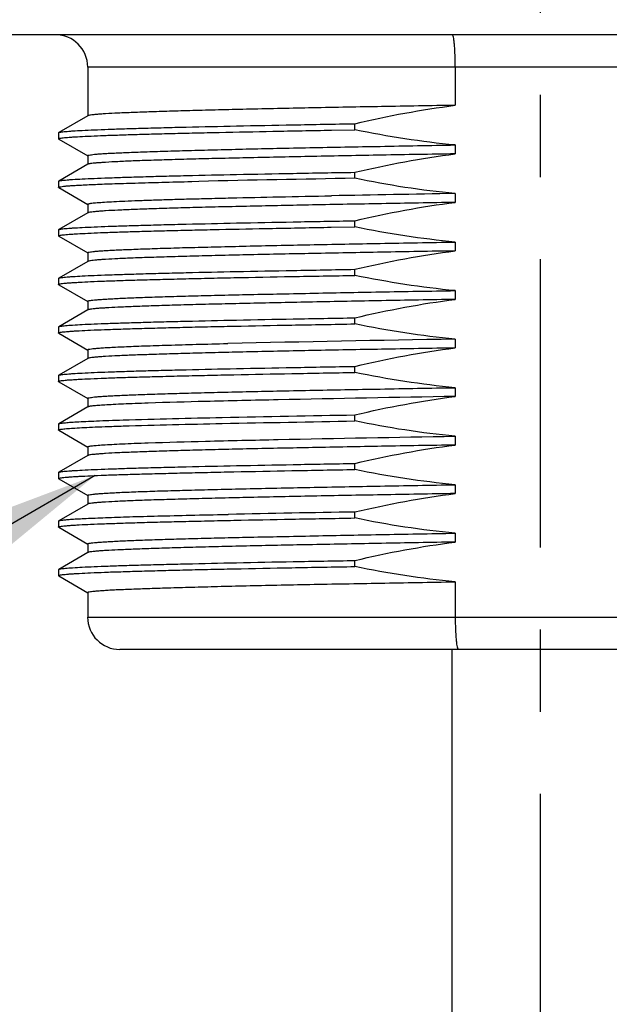
# Model space of a CAD drawing. Units: inches. Extents: x 0.4 to 16.6, y 0.6 to 10.4.
# Drawn here: x 4.6 to 5.4, y 6.4 to 7.6 of the extents above; entities that cross this region are included whole.
import ezdxf

# ---------------------------------------------------------------- set-up
doc = ezdxf.new("R2010")
doc.units = ezdxf.units.IN
doc.header["$LTSCALE"] = 0.935
doc.header["$MEASUREMENT"] = 0
doc.linetypes.add('CENTER', pattern=[0.6, 0.375, -0.075, 0.075, -0.075])
doc.layers.get('0').update_dxf_attribs({"linetype": 'CONTINUOUS'})
for name, color, linetype in [('02___PRT_ALL_AXES', 7, 'CONTINUOUS'), ('NOTES', 7, 'CONTINUOUS'), ('SCHEME_DIMS', 7, 'CONTINUOUS')]:
    doc.layers.add(name, color=color, linetype=linetype)
doc.dimstyles.new('DIMSTYLE_2', dxfattribs={"dimtxt": 0.1, "dimasz": 0.1875, "dimexe": 0.125, "dimexo": 0.0625, "dimgap": 0.1, "dimtad": 0, "dimtih": 1, "dimtoh": 1, "dimdec": 1, "dimzin": 4, "dimdsep": 46, "dimtxsty": 'STANDARD', "dimblk": '_FILLED', "dimblk1": '_FILLED', "dimblk2": '_FILLED', "dimcen": 0.09, "dimadec": 0, "dimazin": 0, "dimtp": 0.1, "dimtm": 0.1, "dimtfac": 1, "dimtdec": 1, "dimtofl": 0, "dimtmove": 0, "dimatfit": 3, "dimldrblk": '_FILLED', "dimfxl": 1, "dimtolj": 1, "dimtzin": 4, "dimarcsym": 0})
doc.dimstyles.get("Standard").update_dxf_attribs({"dimtxt": 0.1, "dimasz": 0.1875, "dimexe": 0.125, "dimexo": 0.0625, "dimgap": 0.09, "dimtad": 0, "dimtih": 1, "dimtoh": 1, "dimzin": 4, "dimdsep": 46, "dimtxsty": 'STANDARD', "dimblk": '_FILLED', "dimblk1": '_FILLED', "dimblk2": '_FILLED', "dimcen": 0.09, "dimadec": 0, "dimazin": 0, "dimtol": 1, "dimtp": 0.01, "dimtm": 0.01, "dimtfac": 1, "dimtofl": 0, "dimtmove": 0, "dimatfit": 3, "dimldrblk": '_FILLED', "dimfxl": 1, "dimtolj": 1, "dimtzin": 4, "dimarcsym": 0})

# ---------------------------------------------------------------- blocks, each defined once
blk = doc.blocks.new('_FILLED')
at = {"color": 0, "linetype": 'BYBLOCK'}
blk.add_solid([(0, 0), (-1, 0.1667), (-1, -0.1667)], dxfattribs=at)
blk = doc.blocks.new('*D1')
at = {"layer": 'SCHEME_DIMS', "color": 7, "linetype": 'CONTINUOUS'}
for p, q in [((4.3879, 7.6864), (4.3879, 6.8962)), ((6.1596, 7.6864), (6.1596, 5.1632)), ((4.3879, 6.8242), (4.3879, 5.1632)), ((4.3879, 5.2882), (4.8737, 5.2882)), ((6.1596, 5.2882), (5.6737, 5.2882))]:
    blk.add_line(p, q, dxfattribs=at)
at = {"layer": 'SCHEME_DIMS', "color": 7, "linetype": 'CONTINUOUS', "xscale": 0.1875, "yscale": 0.1875, "zscale": 0.1875, "rotation": 180}
blk.add_blockref('_FILLED', (4.3879, 5.2882), dxfattribs=at)
at = {"layer": 'SCHEME_DIMS', "color": 7, "linetype": 'CONTINUOUS', "xscale": 0.1875, "yscale": 0.1875, "zscale": 0.1875}
blk.add_blockref('_FILLED', (6.1596, 5.2882), dxfattribs=at)
at = {"layer": 'SCHEME_DIMS', "color": 7, "linetype": 'CONTINUOUS', "insert": (5.0737, 5.3382), "char_height": 0.1, "width": 0.6, "attachment_point": 2, "line_spacing_factor": 0.9}
blk.add_mtext('45\\P[1.77]', dxfattribs=at)

msp = doc.modelspace()

# ---------------------------------------------------------------- linework, layer by layer
at = {"color": 7, "linetype": 'CONTINUOUS'}
for p, q in [((5.8249, 7.552), (4.7226, 7.552)), ((5.17, 7.552), (5.17, 7.5055)), ((4.7228, 7.4928), (4.6874, 7.4723)), ((4.6871, 7.472), (4.6871, 7.4647)), ((4.6874, 7.4644), (4.7228, 7.4439)), ((4.7228, 7.4337), (4.6874, 7.4133)), ((4.6871, 7.413), (4.6871, 7.4056)), ((4.6874, 7.4054), (4.7228, 7.3849)), ((4.7228, 7.3747), (4.6874, 7.3542)), ((4.6871, 7.3539), (4.6871, 7.3466)), ((4.6874, 7.3463), (4.7228, 7.3258)), ((4.7228, 7.3156), (4.6874, 7.2951)), ((4.6871, 7.2949), (4.6871, 7.2875)), ((4.6874, 7.2872), (4.7228, 7.2668)), ((4.7228, 7.2566), (4.6874, 7.2361)), ((4.6871, 7.2358), (4.6871, 7.2284)), ((4.6874, 7.2282), (4.7228, 7.2077)), ((4.7228, 7.1975), (4.6874, 7.177)), ((4.6871, 7.1768), (4.6871, 7.1694)), ((4.6874, 7.1691), (4.7228, 7.1487)), ((4.7228, 7.1385), (4.6874, 7.118)), ((4.6871, 7.1177), (4.6871, 7.1103)), ((4.6874, 7.1101), (4.7228, 7.0896)), ((4.7228, 7.0794), (4.6874, 7.0589)), ((4.6871, 7.0587), (4.6871, 7.0513)), ((4.6874, 7.051), (4.7228, 7.0305)), ((4.7228, 7.0203), (4.6874, 6.9999)), ((4.6871, 6.9996), (4.6871, 6.9922)), ((4.6874, 6.992), (4.7228, 6.9715)), ((4.7228, 6.9613), (4.6874, 6.9408)), ((4.6871, 6.9406), (4.6871, 6.9332)), ((4.6874, 6.9329), (4.7228, 6.9124)), ((5.17, 6.9257), (5.17, 6.8827)), ((4.7226, 6.8827), (5.8249, 6.8827)), ((5.7855, 6.8434), (4.7619, 6.8434))]:
    msp.add_line(p, q, dxfattribs=at)
for centre, start, end in [((4.6832, 7.552), 0, 90), ((4.7619, 6.8827), 180, 270)]:
    msp.add_arc(centre, 0.0394, start, end, dxfattribs=at)
for points, knots in [([(5.17, 7.552), (5.17, 7.5571), (5.1699, 7.5644), (5.1695, 7.5736), (5.169, 7.5795), (5.1685, 7.5844), (5.1679, 7.588), (5.1673, 7.5901), (5.1668, 7.5912), (5.1665, 7.5914), (5.1664, 7.5914)], [0, 0, 0, 0, 0.378425, 0.549322, 0.699176, 0.822504, 0.914794, 0.973289, 0.989962, 1, 1, 1, 1]), ([(5.17, 6.8827), (5.17, 6.8777), (5.1702, 6.8704), (5.1706, 6.8611), (5.1711, 6.8552), (5.1716, 6.8504), (5.1723, 6.8467), (5.1728, 6.8446), (5.1735, 6.8434), (5.1738, 6.8434)], [0, 0, 0, 0, 0.378332, 0.549183, 0.698993, 0.822297, 0.914627, 0.973336, 1, 1, 1, 1])]:
    msp.add_open_spline(points, degree=3, knots=knots, dxfattribs=at)
at = {"layer": '02___PRT_ALL_AXES', "color": 7, "linetype": 'CENTER'}
msp.add_line((5.2737, 5.6662), (5.2737, 9.5496), dxfattribs=at)
at = {"layer": '02___PRT_ALL_AXES', "color": 7, "linetype": 'CONTINUOUS'}
for p, q in [((6.0021, 7.5914), (4.5454, 7.5914)), ((4.7226, 7.552), (4.7226, 7.4925)), ((5.0478, 7.4757), (5.0478, 7.4831)), ((4.6871, 7.472), (4.6874, 7.4723)), ((4.6874, 7.4644), (4.6871, 7.4647)), ((5.0193, 7.4752), (5.0478, 7.4757)), ((5.17, 7.4572), (5.17, 7.4464)), ((4.7226, 7.4442), (4.7226, 7.4335)), ((5.0478, 7.4167), (5.0478, 7.424)), ((4.6871, 7.413), (4.6874, 7.4133)), ((4.6874, 7.4054), (4.6871, 7.4056)), ((4.8493, 7.4128), (4.8578, 7.413)), ((5.17, 7.3981), (5.17, 7.3874)), ((4.7226, 7.3852), (4.7226, 7.3744)), ((5.0191, 7.3571), (5.0478, 7.3576)), ((5.0478, 7.3576), (5.0478, 7.365)), ((4.6871, 7.3539), (4.6874, 7.3542)), ((4.6874, 7.3463), (4.6871, 7.3466)), ((5.17, 7.3391), (5.17, 7.3283)), ((4.7226, 7.3261), (4.7226, 7.3153)), ((5.0478, 7.2985), (5.0478, 7.3059)), ((4.6871, 7.2949), (4.6874, 7.2951)), ((4.6874, 7.2872), (4.6871, 7.2875)), ((5.17, 7.28), (5.17, 7.2693)), ((4.7226, 7.267), (4.7226, 7.2563)), ((5.0478, 7.2395), (5.0478, 7.2469)), ((4.6871, 7.2358), (4.6874, 7.2361)), ((4.6874, 7.2282), (4.6871, 7.2284)), ((4.8926, 7.2156), (4.8931, 7.2156)), ((5.17, 7.221), (5.17, 7.2102)), ((4.7226, 7.208), (4.7226, 7.1972)), ((4.6871, 7.1768), (4.6874, 7.177)), ((5.0478, 7.1804), (5.0478, 7.1878)), ((4.6874, 7.1691), (4.6871, 7.1694)), ((5.17, 7.1619), (5.17, 7.1512)), ((4.7226, 7.1489), (4.7226, 7.1382)), ((4.6871, 7.1177), (4.6874, 7.118)), ((5.0478, 7.1214), (5.0478, 7.1288)), ((4.6874, 7.1101), (4.6871, 7.1103)), ((5.17, 7.1029), (5.17, 7.0921)), ((4.7226, 7.0899), (4.7226, 7.0791)), ((5.0478, 7.0623), (5.0478, 7.0697)), ((4.6871, 7.0587), (4.6874, 7.0589)), ((4.6874, 7.051), (4.6871, 7.0513)), ((5.17, 7.0438), (5.17, 7.0331)), ((4.7226, 7.0308), (4.7226, 7.0201)), ((5.0478, 7.0033), (5.0478, 7.0107)), ((4.6871, 6.9996), (4.6874, 6.9999)), ((4.8919, 7.0077), (4.8936, 7.0077)), ((4.8936, 7.0077), (4.8941, 7.0078)), ((4.6874, 6.992), (4.6871, 6.9922)), ((5.17, 6.9848), (5.17, 6.974)), ((4.7226, 6.9718), (4.7226, 6.961)), ((5.0478, 6.9442), (5.0478, 6.9516)), ((4.6871, 6.9406), (4.6874, 6.9408)), ((4.6874, 6.9329), (4.6871, 6.9332)), ((4.7226, 6.9127), (4.7226, 6.8827)), ((5.1662, 5.7882), (5.1662, 6.8434))]:
    msp.add_line(p, q, dxfattribs=at)
for centre, radius, start, end in [((5.5875, -25.2535), 32.6746, 90.94655, 91.27969), ((6.451, -67.468), 74.8771, 90.980217, 91.095476), ((5.9585, -40.4426), 47.6701, 90.94767, 91.28053), ((5.7108, -32.2093), 39.2255, 90.9685, 91.19295)]:
    msp.add_arc(centre, radius, start, end, dxfattribs=at)
for points, knots in [([(5.17, 7.5055), (5.1402, 7.505), (5.0823, 7.504), (4.999, 7.5024), (4.9341, 7.5011), (4.8867, 7.5), (4.8551, 7.4992), (4.8265, 7.4984), (4.8011, 7.4976), (4.7791, 7.4968), (4.7606, 7.496), (4.7474, 7.4954), (4.7388, 7.4948), (4.7337, 7.4944), (4.7296, 7.494), (4.7264, 7.4937), (4.7243, 7.4933), (4.7232, 7.493), (4.7228, 7.4928)], [0, 0, 0, 0, 0.200172, 0.388037, 0.558253, 0.635202, 0.70597, 0.77005, 0.826987, 0.876372, 0.917858, 0.951151, 0.964652, 0.976022, 0.985246, 0.992313, 0.997222, 1, 1, 1, 1]), ([(4.6874, 7.4723), (4.6876, 7.4725), (4.6886, 7.4727), (4.6903, 7.473), (4.6927, 7.4734), (4.6959, 7.4737), (4.6999, 7.474), (4.7066, 7.4745), (4.7169, 7.4751), (4.7313, 7.4757), (4.7485, 7.4764), (4.7684, 7.4771), (4.7909, 7.4777), (4.8159, 7.4784), (4.8538, 7.4793), (4.9063, 7.4805), (4.9747, 7.4818), (5.0227, 7.4827), (5.0478, 7.4831)], [0, 0, 0, 0, 0.002821, 0.007662, 0.014559, 0.023511, 0.034514, 0.047558, 0.079708, 0.119795, 0.167627, 0.22295, 0.285488, 0.354917, 0.430886, 0.600829, 0.791851, 1, 1, 1, 1]), ([(4.6871, 7.4647), (4.6871, 7.4648), (4.6877, 7.4651), (4.6888, 7.4654), (4.6906, 7.4657), (4.6931, 7.466), (4.6964, 7.4663), (4.7003, 7.4667), (4.7049, 7.467), (4.7125, 7.4675), (4.7237, 7.468), (4.7392, 7.4687), (4.7572, 7.4693), (4.7779, 7.47), (4.8009, 7.4706), (4.8263, 7.4713), (4.8539, 7.4719), (4.8946, 7.4728), (4.95, 7.474), (4.9955, 7.4748), (5.0193, 7.4752)], [0, 0, 0, 0, 0.001468, 0.004866, 0.010372, 0.01801, 0.02778, 0.039675, 0.053685, 0.069797, 0.108236, 0.154811, 0.209298, 0.271425, 0.340895, 0.417361, 0.500456, 0.589761, 0.785226, 1, 1, 1, 1]), ([(4.7226, 7.4442), (4.7226, 7.4443), (4.7227, 7.4445), (4.7234, 7.4448), (4.7249, 7.4451), (4.7275, 7.4455), (4.7311, 7.4459), (4.7357, 7.4463), (4.7413, 7.4467), (4.7479, 7.4471), (4.7586, 7.4476), (4.7744, 7.4483), (4.7961, 7.4491), (4.8213, 7.4499), (4.85, 7.4507), (4.8818, 7.4515), (4.9165, 7.4524), (4.9538, 7.4532), (5.0082, 7.4543), (5.0805, 7.4556), (5.1395, 7.4567), (5.17, 7.4572)], [0, 0, 0, 0, 0.000536, 0.001507, 0.005061, 0.010857, 0.018905, 0.029199, 0.041727, 0.056468, 0.073393, 0.113673, 0.162275, 0.218837, 0.282941, 0.354108, 0.431809, 0.515467, 0.604455, 0.795744, 1, 1, 1, 1]), ([(5.17, 7.4464), (5.1402, 7.4459), (5.0823, 7.4449), (4.999, 7.4433), (4.9341, 7.442), (4.8867, 7.4409), (4.8551, 7.4401), (4.8265, 7.4393), (4.8011, 7.4386), (4.7791, 7.4378), (4.7606, 7.437), (4.7474, 7.4363), (4.7388, 7.4357), (4.7337, 7.4354), (4.7296, 7.435), (4.7264, 7.4346), (4.7243, 7.4342), (4.7232, 7.4339), (4.7228, 7.4337)], [0, 0, 0, 0, 0.200175, 0.38804, 0.558254, 0.635204, 0.705972, 0.770052, 0.826989, 0.876374, 0.91786, 0.951152, 0.964653, 0.976023, 0.985246, 0.992314, 0.997222, 1, 1, 1, 1]), ([(4.6874, 7.4133), (4.6876, 7.4134), (4.6886, 7.4137), (4.6903, 7.414), (4.6927, 7.4143), (4.6959, 7.4146), (4.6999, 7.415), (4.7066, 7.4154), (4.7169, 7.416), (4.7313, 7.4167), (4.7485, 7.4173), (4.7684, 7.418), (4.7909, 7.4187), (4.8159, 7.4194), (4.8538, 7.4203), (4.9063, 7.4214), (4.9747, 7.4228), (5.0227, 7.4236), (5.0478, 7.424)], [0, 0, 0, 0, 0.002821, 0.007662, 0.014559, 0.023511, 0.034514, 0.047558, 0.079708, 0.119795, 0.167627, 0.22295, 0.285488, 0.354917, 0.430886, 0.600829, 0.791851, 1, 1, 1, 1]), ([(4.6871, 7.4056), (4.6871, 7.4057), (4.6874, 7.4059), (4.6882, 7.4062), (4.6902, 7.4066), (4.6935, 7.407), (4.6982, 7.4075), (4.7041, 7.4079), (4.7113, 7.4083), (4.7198, 7.4088), (4.7296, 7.4092), (4.7406, 7.4097), (4.7576, 7.4103), (4.7818, 7.411), (4.8141, 7.4119), (4.8371, 7.4125), (4.8493, 7.4128)], [0, 0, 0, 0, 0.001715, 0.005075, 0.017642, 0.038238, 0.066874, 0.103512, 0.14809, 0.200502, 0.26063, 0.328354, 0.403513, 0.575437, 0.774866, 1, 1, 1, 1]), ([(4.7226, 7.3852), (4.7226, 7.3853), (4.7231, 7.3856), (4.724, 7.3858), (4.7257, 7.3862), (4.7279, 7.3865), (4.7308, 7.3868), (4.7358, 7.3872), (4.7438, 7.3878), (4.7551, 7.3884), (4.7688, 7.3891), (4.7849, 7.3897), (4.8033, 7.3903), (4.8239, 7.391), (4.8465, 7.3916), (4.8712, 7.3922), (4.9076, 7.3931), (4.9573, 7.3942), (4.9981, 7.395), (5.0194, 7.3954)], [0, 0, 0, 0, 0.001523, 0.004928, 0.010417, 0.018023, 0.027746, 0.039581, 0.069549, 0.107805, 0.15417, 0.208445, 0.270367, 0.339659, 0.415995, 0.499019, 0.58835, 0.784236, 1, 1, 1, 1]), ([(5.17, 7.3874), (5.1402, 7.3869), (5.0823, 7.3858), (4.999, 7.3843), (4.9341, 7.3829), (4.8867, 7.3819), (4.8551, 7.3811), (4.8265, 7.3803), (4.8011, 7.3795), (4.7791, 7.3787), (4.7606, 7.3779), (4.7474, 7.3773), (4.7388, 7.3767), (4.7337, 7.3763), (4.7296, 7.3759), (4.7264, 7.3755), (4.7243, 7.3752), (4.7232, 7.3749), (4.7228, 7.3747)], [0, 0, 0, 0, 0.200179, 0.388048, 0.558263, 0.63521, 0.705975, 0.770052, 0.826987, 0.876371, 0.917857, 0.95115, 0.964652, 0.976021, 0.985245, 0.992313, 0.997222, 1, 1, 1, 1]), ([(4.6871, 7.3466), (4.6871, 7.3467), (4.6877, 7.347), (4.6887, 7.3473), (4.6906, 7.3476), (4.6931, 7.3479), (4.6963, 7.3482), (4.7003, 7.3486), (4.7049, 7.3489), (4.7125, 7.3493), (4.7237, 7.3499), (4.7391, 7.3506), (4.7572, 7.3512), (4.7778, 7.3519), (4.8008, 7.3525), (4.8262, 7.3532), (4.8538, 7.3538), (4.8945, 7.3547), (4.9498, 7.3558), (4.9953, 7.3567), (5.0191, 7.3571)], [0, 0, 0, 0, 0.001468, 0.004866, 0.010372, 0.018009, 0.027778, 0.039672, 0.053681, 0.069792, 0.108229, 0.154801, 0.209285, 0.271408, 0.340876, 0.41734, 0.500435, 0.589739, 0.785211, 1, 1, 1, 1]), ([(4.6874, 7.3542), (4.6876, 7.3544), (4.6886, 7.3546), (4.6903, 7.3549), (4.6927, 7.3553), (4.6959, 7.3556), (4.6999, 7.3559), (4.7066, 7.3564), (4.7169, 7.357), (4.7313, 7.3576), (4.7485, 7.3583), (4.7684, 7.359), (4.7909, 7.3596), (4.8159, 7.3603), (4.8538, 7.3612), (4.9063, 7.3624), (4.9747, 7.3637), (5.0227, 7.3646), (5.0478, 7.365)], [0, 0, 0, 0, 0.002821, 0.007662, 0.014559, 0.023511, 0.034514, 0.047558, 0.079708, 0.119795, 0.167627, 0.22295, 0.285488, 0.354917, 0.430886, 0.600829, 0.791851, 1, 1, 1, 1]), ([(4.7226, 7.3261), (4.7226, 7.3262), (4.7227, 7.3264), (4.7234, 7.3267), (4.7249, 7.327), (4.7275, 7.3274), (4.7311, 7.3278), (4.7357, 7.3282), (4.7413, 7.3286), (4.7479, 7.329), (4.7586, 7.3295), (4.7744, 7.3302), (4.7961, 7.331), (4.8213, 7.3318), (4.85, 7.3326), (4.8818, 7.3334), (4.9165, 7.3342), (4.9538, 7.3351), (5.0082, 7.3362), (5.0805, 7.3375), (5.1395, 7.3386), (5.17, 7.3391)], [0, 0, 0, 0, 0.000536, 0.001507, 0.005061, 0.010856, 0.018905, 0.029199, 0.041726, 0.056467, 0.073393, 0.113672, 0.162273, 0.218834, 0.282936, 0.3541, 0.431798, 0.515455, 0.604443, 0.795737, 1, 1, 1, 1]), ([(5.17, 7.3283), (5.1402, 7.3278), (5.0823, 7.3268), (4.999, 7.3252), (4.9341, 7.3239), (4.8867, 7.3228), (4.8551, 7.322), (4.8265, 7.3212), (4.8011, 7.3204), (4.7791, 7.3197), (4.7606, 7.3189), (4.7474, 7.3182), (4.7388, 7.3176), (4.7337, 7.3172), (4.7296, 7.3169), (4.7264, 7.3165), (4.7243, 7.3161), (4.7232, 7.3158), (4.7228, 7.3156)], [0, 0, 0, 0, 0.200177, 0.388045, 0.55826, 0.635208, 0.705975, 0.770054, 0.826989, 0.876373, 0.917857, 0.95115, 0.964652, 0.976022, 0.985245, 0.992313, 0.997222, 1, 1, 1, 1]), ([(4.6871, 7.2875), (4.6871, 7.2877), (4.6878, 7.288), (4.6889, 7.2883), (4.691, 7.2886), (4.6937, 7.2889), (4.6972, 7.2893), (4.7016, 7.2896), (4.7067, 7.2899), (4.715, 7.2904), (4.7272, 7.291), (4.7441, 7.2917), (4.7639, 7.2924), (4.7864, 7.2931), (4.8116, 7.2937), (4.8392, 7.2944), (4.8692, 7.2951), (4.9133, 7.2961), (4.9731, 7.2972), (5.0222, 7.2981), (5.0478, 7.2985)], [0, 0, 0, 0, 0.001454, 0.004875, 0.010431, 0.018142, 0.028006, 0.040016, 0.054161, 0.070423, 0.109201, 0.156153, 0.211024, 0.273522, 0.343311, 0.420016, 0.503225, 0.592478, 0.787211, 1, 1, 1, 1]), ([(4.6874, 7.2951), (4.6876, 7.2953), (4.6886, 7.2956), (4.6903, 7.2959), (4.6927, 7.2962), (4.6959, 7.2965), (4.6999, 7.2969), (4.7066, 7.2973), (4.7169, 7.2979), (4.7313, 7.2986), (4.7485, 7.2992), (4.7684, 7.2999), (4.7909, 7.3006), (4.8159, 7.3012), (4.8538, 7.3022), (4.9063, 7.3033), (4.9747, 7.3046), (5.0227, 7.3055), (5.0478, 7.3059)], [0, 0, 0, 0, 0.002821, 0.007662, 0.014559, 0.023511, 0.034514, 0.047558, 0.079708, 0.119795, 0.167627, 0.22295, 0.285488, 0.354917, 0.430886, 0.600829, 0.791851, 1, 1, 1, 1]), ([(4.7226, 7.267), (4.7226, 7.2671), (4.7227, 7.2673), (4.7234, 7.2676), (4.7249, 7.2679), (4.7275, 7.2683), (4.7311, 7.2687), (4.7357, 7.2691), (4.7413, 7.2695), (4.7479, 7.2699), (4.7586, 7.2705), (4.7744, 7.2712), (4.7961, 7.272), (4.8213, 7.2728), (4.85, 7.2736), (4.8818, 7.2744), (4.9165, 7.2752), (4.9538, 7.276), (5.0082, 7.2771), (5.0805, 7.2785), (5.1395, 7.2795), (5.17, 7.28)], [0, 0, 0, 0, 0.000536, 0.001507, 0.005061, 0.010856, 0.018905, 0.029199, 0.041726, 0.056467, 0.073392, 0.113671, 0.162272, 0.218832, 0.282935, 0.354101, 0.431801, 0.515459, 0.604447, 0.795739, 1, 1, 1, 1]), ([(5.17, 7.2693), (5.1402, 7.2688), (5.0823, 7.2677), (4.999, 7.2662), (4.9341, 7.2648), (4.8867, 7.2637), (4.8551, 7.263), (4.8265, 7.2622), (4.8011, 7.2614), (4.7791, 7.2606), (4.7606, 7.2598), (4.7474, 7.2591), (4.7388, 7.2586), (4.7337, 7.2582), (4.7296, 7.2578), (4.7264, 7.2574), (4.7243, 7.257), (4.7232, 7.2568), (4.7228, 7.2566)], [0, 0, 0, 0, 0.200173, 0.388036, 0.558253, 0.635203, 0.705972, 0.770052, 0.826989, 0.876374, 0.91786, 0.951153, 0.964654, 0.976023, 0.985246, 0.992314, 0.997222, 1, 1, 1, 1]), ([(4.6871, 7.2284), (4.6871, 7.2286), (4.6878, 7.2289), (4.6889, 7.2292), (4.691, 7.2295), (4.6937, 7.2299), (4.6972, 7.2302), (4.7016, 7.2305), (4.7067, 7.2309), (4.715, 7.2314), (4.7272, 7.232), (4.7441, 7.2326), (4.7639, 7.2333), (4.7864, 7.234), (4.8116, 7.2347), (4.8392, 7.2354), (4.8692, 7.2361), (4.9133, 7.237), (4.9731, 7.2382), (5.0222, 7.239), (5.0478, 7.2395)], [0, 0, 0, 0, 0.001454, 0.004875, 0.010431, 0.018142, 0.028006, 0.040016, 0.054161, 0.070423, 0.109201, 0.156153, 0.211024, 0.273522, 0.343311, 0.420016, 0.503225, 0.592478, 0.787211, 1, 1, 1, 1]), ([(4.6874, 7.2361), (4.6876, 7.2363), (4.6886, 7.2365), (4.6903, 7.2368), (4.6927, 7.2371), (4.6959, 7.2375), (4.6999, 7.2378), (4.7066, 7.2383), (4.7169, 7.2389), (4.7313, 7.2395), (4.7485, 7.2402), (4.7684, 7.2408), (4.7909, 7.2415), (4.8159, 7.2422), (4.8538, 7.2431), (4.9063, 7.2443), (4.9747, 7.2456), (5.0227, 7.2464), (5.0478, 7.2469)], [0, 0, 0, 0, 0.002821, 0.007662, 0.014559, 0.023511, 0.034514, 0.047558, 0.079708, 0.119795, 0.167627, 0.22295, 0.285488, 0.354917, 0.430886, 0.600829, 0.791851, 1, 1, 1, 1]), ([(4.7226, 7.208), (4.7226, 7.2081), (4.7228, 7.2083), (4.7234, 7.2085), (4.7242, 7.2087), (4.7261, 7.2091), (4.7293, 7.2095), (4.7342, 7.2099), (4.7405, 7.2104), (4.7481, 7.2109), (4.757, 7.2113), (4.7673, 7.2118), (4.7788, 7.2123), (4.7967, 7.2129), (4.8221, 7.2137), (4.8559, 7.2147), (4.8799, 7.2153), (4.8926, 7.2156)], [0, 0, 0, 0, 0.001733, 0.00512, 0.010448, 0.017779, 0.038501, 0.067298, 0.104125, 0.148909, 0.20153, 0.261859, 0.329757, 0.405043, 0.576998, 0.775992, 1, 1, 1, 1]), ([(5.17, 7.2102), (5.1402, 7.2097), (5.0823, 7.2087), (4.999, 7.2071), (4.9341, 7.2058), (4.8867, 7.2047), (4.8551, 7.2039), (4.8265, 7.2031), (4.8011, 7.2023), (4.7791, 7.2015), (4.7606, 7.2008), (4.7474, 7.2001), (4.7388, 7.1995), (4.7337, 7.1991), (4.7296, 7.1987), (4.7264, 7.1984), (4.7243, 7.198), (4.7232, 7.1977), (4.7228, 7.1975)], [0, 0, 0, 0, 0.200178, 0.388047, 0.558261, 0.635208, 0.705974, 0.770052, 0.826988, 0.876373, 0.917858, 0.951151, 0.964652, 0.976022, 0.985246, 0.992313, 0.997222, 1, 1, 1, 1]), ([(4.6871, 7.1694), (4.6871, 7.1696), (4.6878, 7.1699), (4.6889, 7.1701), (4.691, 7.1705), (4.6937, 7.1708), (4.6972, 7.1712), (4.7016, 7.1715), (4.7067, 7.1718), (4.715, 7.1723), (4.7272, 7.1729), (4.7441, 7.1736), (4.7639, 7.1743), (4.7864, 7.175), (4.8116, 7.1756), (4.8392, 7.1763), (4.8692, 7.177), (4.9133, 7.178), (4.9731, 7.1791), (5.0222, 7.18), (5.0478, 7.1804)], [0, 0, 0, 0, 0.001454, 0.004875, 0.010431, 0.018142, 0.028006, 0.040016, 0.054161, 0.070423, 0.109201, 0.156153, 0.211024, 0.273522, 0.343311, 0.420016, 0.503225, 0.592478, 0.787211, 1, 1, 1, 1]), ([(4.6874, 7.177), (4.6876, 7.1772), (4.6886, 7.1774), (4.6903, 7.1778), (4.6927, 7.1781), (4.6959, 7.1784), (4.6999, 7.1787), (4.7066, 7.1792), (4.7169, 7.1798), (4.7313, 7.1805), (4.7485, 7.1811), (4.7684, 7.1818), (4.7909, 7.1825), (4.8159, 7.1831), (4.8538, 7.1841), (4.9063, 7.1852), (4.9747, 7.1865), (5.0227, 7.1874), (5.0478, 7.1878)], [0, 0, 0, 0, 0.002821, 0.007662, 0.014559, 0.023511, 0.034514, 0.047558, 0.079708, 0.119795, 0.167627, 0.22295, 0.285488, 0.354917, 0.430886, 0.600829, 0.791851, 1, 1, 1, 1]), ([(4.7226, 7.1489), (4.7226, 7.149), (4.7227, 7.1492), (4.7234, 7.1495), (4.7249, 7.1498), (4.7275, 7.1502), (4.7311, 7.1506), (4.7357, 7.151), (4.7413, 7.1514), (4.7479, 7.1518), (4.7586, 7.1524), (4.7744, 7.1531), (4.7961, 7.1539), (4.8213, 7.1547), (4.85, 7.1555), (4.8817, 7.1563), (4.9165, 7.1571), (4.9538, 7.1579), (5.0082, 7.159), (5.0805, 7.1603), (5.1395, 7.1614), (5.17, 7.1619)], [0, 0, 0, 0, 0.000535, 0.001505, 0.005056, 0.010849, 0.018895, 0.029187, 0.041712, 0.056451, 0.073375, 0.113652, 0.162252, 0.218812, 0.282915, 0.354081, 0.43178, 0.51544, 0.60443, 0.79573, 1, 1, 1, 1]), ([(4.7964, 7.1431), (4.791, 7.1429), (4.7809, 7.1426), (4.7667, 7.142), (4.7545, 7.1414), (4.7442, 7.1408), (4.7359, 7.1403), (4.7303, 7.1398), (4.7268, 7.1394), (4.725, 7.1391), (4.7237, 7.1388), (4.723, 7.1386), (4.7228, 7.1385)], [0, 0, 0, 0, 0.218085, 0.410883, 0.57749, 0.717213, 0.8296, 0.914259, 0.946123, 0.971001, 0.988916, 1, 1, 1, 1]), ([(5.17, 7.1512), (5.0981, 7.1499), (4.9968, 7.1481), (4.8722, 7.1453), (4.8196, 7.1439), (4.7964, 7.1431)], [0, 0, 0, 0, 0.577433, 0.813701, 1, 1, 1, 1]), ([(4.6874, 7.118), (4.6876, 7.1181), (4.6883, 7.1183), (4.6897, 7.1186), (4.6916, 7.1189), (4.6952, 7.1193), (4.7012, 7.1198), (4.71, 7.1204), (4.721, 7.1209), (4.734, 7.1215), (4.7492, 7.1221), (4.76, 7.1225), (4.7657, 7.1226)], [0, 0, 0, 0, 0.010662, 0.028221, 0.052807, 0.084441, 0.1688, 0.281102, 0.420947, 0.587875, 0.781197, 1, 1, 1, 1]), ([(4.7657, 7.1226), (4.8059, 7.1239), (4.8999, 7.1261), (4.994, 7.1278), (5.0478, 7.1288)], [0, 0, 0, 0, 0.42775, 1, 1, 1, 1]), ([(4.7657, 7.1153), (4.8059, 7.1165), (4.8999, 7.1187), (4.994, 7.1204), (5.0478, 7.1214)], [0, 0, 0, 0, 0.42775, 1, 1, 1, 1]), ([(4.6871, 7.1103), (4.6871, 7.1105), (4.6877, 7.1108), (4.6885, 7.111), (4.6902, 7.1113), (4.6923, 7.1116), (4.6952, 7.1119), (4.7002, 7.1123), (4.7079, 7.1129), (4.719, 7.1135), (4.7326, 7.1141), (4.7484, 7.1147), (4.7597, 7.1151), (4.7657, 7.1153)], [0, 0, 0, 0, 0.005566, 0.018119, 0.038383, 0.06646, 0.10236, 0.146066, 0.256775, 0.398172, 0.569728, 0.77069, 1, 1, 1, 1]), ([(4.7226, 7.0899), (4.7226, 7.09), (4.723, 7.0903), (4.7239, 7.0905), (4.7254, 7.0909), (4.7275, 7.0911), (4.7301, 7.0914), (4.7348, 7.0919), (4.7421, 7.0924), (4.7526, 7.093), (4.7652, 7.0936), (4.7801, 7.0942), (4.7907, 7.0946), (4.7964, 7.0948)], [0, 0, 0, 0, 0.005741, 0.018372, 0.038678, 0.066776, 0.102684, 0.14639, 0.257079, 0.398431, 0.569926, 0.770802, 1, 1, 1, 1]), ([(4.7964, 7.0948), (4.8196, 7.0956), (4.8722, 7.097), (4.9968, 7.0998), (5.0981, 7.1016), (5.17, 7.1029)], [0, 0, 0, 0, 0.186299, 0.422567, 1, 1, 1, 1]), ([(5.17, 7.0921), (5.1402, 7.0916), (5.0823, 7.0906), (4.999, 7.089), (4.9341, 7.0877), (4.8867, 7.0866), (4.8551, 7.0858), (4.8265, 7.085), (4.8011, 7.0842), (4.7791, 7.0834), (4.7606, 7.0827), (4.7474, 7.082), (4.7388, 7.0814), (4.7337, 7.081), (4.7296, 7.0806), (4.7264, 7.0803), (4.7243, 7.0799), (4.7232, 7.0796), (4.7228, 7.0794)], [0, 0, 0, 0, 0.200171, 0.388036, 0.558252, 0.635203, 0.705971, 0.770051, 0.826988, 0.876374, 0.917859, 0.951152, 0.964653, 0.976023, 0.985246, 0.992314, 0.997222, 1, 1, 1, 1]), ([(4.6874, 7.0589), (4.6876, 7.0591), (4.6886, 7.0593), (4.6903, 7.0597), (4.6927, 7.06), (4.6959, 7.0603), (4.6999, 7.0606), (4.7066, 7.0611), (4.7169, 7.0617), (4.7313, 7.0624), (4.7485, 7.063), (4.7684, 7.0637), (4.7909, 7.0644), (4.8159, 7.065), (4.8538, 7.066), (4.9063, 7.0671), (4.9747, 7.0684), (5.0227, 7.0693), (5.0478, 7.0697)], [0, 0, 0, 0, 0.002821, 0.007662, 0.014559, 0.023511, 0.034514, 0.047558, 0.079708, 0.119795, 0.167627, 0.22295, 0.285488, 0.354917, 0.430886, 0.600829, 0.791851, 1, 1, 1, 1]), ([(4.6871, 7.0513), (4.6871, 7.0515), (4.6878, 7.0518), (4.6889, 7.052), (4.691, 7.0524), (4.6937, 7.0527), (4.6972, 7.053), (4.7016, 7.0534), (4.7067, 7.0537), (4.715, 7.0542), (4.7272, 7.0548), (4.7441, 7.0555), (4.7639, 7.0562), (4.7864, 7.0568), (4.8116, 7.0575), (4.8392, 7.0582), (4.8692, 7.0589), (4.9133, 7.0598), (4.9731, 7.061), (5.0222, 7.0619), (5.0478, 7.0623)], [0, 0, 0, 0, 0.001454, 0.004875, 0.010431, 0.018142, 0.028006, 0.040016, 0.054161, 0.070423, 0.109201, 0.156153, 0.211024, 0.273522, 0.343311, 0.420016, 0.503225, 0.592478, 0.787211, 1, 1, 1, 1]), ([(4.7226, 7.0308), (4.7226, 7.0309), (4.7227, 7.0311), (4.7234, 7.0314), (4.7249, 7.0317), (4.7275, 7.0321), (4.7311, 7.0325), (4.7357, 7.0329), (4.7413, 7.0333), (4.7479, 7.0337), (4.7586, 7.0343), (4.7744, 7.035), (4.7961, 7.0358), (4.8214, 7.0366), (4.85, 7.0374), (4.8818, 7.0382), (4.9165, 7.039), (4.9538, 7.0398), (5.0082, 7.0409), (5.0805, 7.0422), (5.1396, 7.0433), (5.17, 7.0438)], [0, 0, 0, 0, 0.000537, 0.00151, 0.005068, 0.010867, 0.018918, 0.029215, 0.041745, 0.056488, 0.073416, 0.113698, 0.162303, 0.218867, 0.282971, 0.354138, 0.431837, 0.515493, 0.604478, 0.795756, 1, 1, 1, 1]), ([(5.17, 7.0331), (5.1402, 7.0325), (5.0823, 7.0315), (4.999, 7.03), (4.9341, 7.0286), (4.8867, 7.0275), (4.8551, 7.0267), (4.8265, 7.0259), (4.8011, 7.0252), (4.7791, 7.0244), (4.7606, 7.0236), (4.7474, 7.0229), (4.7388, 7.0224), (4.7337, 7.022), (4.7296, 7.0216), (4.7264, 7.0212), (4.7243, 7.0208), (4.7232, 7.0206), (4.7228, 7.0203)], [0, 0, 0, 0, 0.200177, 0.388044, 0.558258, 0.635207, 0.705975, 0.770054, 0.82699, 0.876374, 0.91786, 0.951152, 0.964653, 0.976023, 0.985246, 0.992313, 0.997222, 1, 1, 1, 1]), ([(4.6871, 6.9922), (4.6871, 6.9924), (4.6878, 6.9927), (4.6889, 6.993), (4.691, 6.9933), (4.6937, 6.9936), (4.6972, 6.994), (4.7016, 6.9943), (4.7067, 6.9947), (4.715, 6.9952), (4.7272, 6.9957), (4.7441, 6.9964), (4.7639, 6.9971), (4.7864, 6.9978), (4.8116, 6.9985), (4.8392, 6.9992), (4.8692, 6.9998), (4.9133, 7.0008), (4.9731, 7.002), (5.0222, 7.0028), (5.0478, 7.0033)], [0, 0, 0, 0, 0.001454, 0.004875, 0.010431, 0.018142, 0.028006, 0.040016, 0.054161, 0.070423, 0.109201, 0.156153, 0.211024, 0.273522, 0.343311, 0.420016, 0.503225, 0.592478, 0.787211, 1, 1, 1, 1]), ([(4.6874, 6.9999), (4.6875, 7), (4.6881, 7.0002), (4.6897, 7.0005), (4.6927, 7.0009), (4.6976, 7.0014), (4.7039, 7.0019), (4.7119, 7.0024), (4.7213, 7.0028), (4.7323, 7.0033), (4.7498, 7.004), (4.7752, 7.0049), (4.8096, 7.0058), (4.8491, 7.0068), (4.8771, 7.0074), (4.8919, 7.0077)], [0, 0, 0, 0, 0.003269, 0.008397, 0.024374, 0.048005, 0.079257, 0.118066, 0.164323, 0.217907, 0.278684, 0.421111, 0.590074, 0.783742, 1, 1, 1, 1]), ([(4.7226, 6.9718), (4.7226, 6.9718), (4.7227, 6.972), (4.7234, 6.9723), (4.7249, 6.9727), (4.7275, 6.973), (4.7311, 6.9734), (4.7357, 6.9738), (4.7413, 6.9742), (4.7479, 6.9746), (4.7586, 6.9752), (4.7744, 6.9759), (4.7961, 6.9767), (4.8213, 6.9775), (4.8499, 6.9783), (4.8817, 6.9791), (4.9164, 6.9799), (4.9538, 6.9807), (5.0082, 6.9818), (5.0805, 6.9832), (5.1395, 6.9842), (5.17, 6.9848)], [0, 0, 0, 0, 0.000535, 0.001504, 0.005054, 0.010845, 0.018889, 0.029179, 0.041703, 0.056441, 0.073363, 0.113638, 0.162237, 0.218798, 0.282901, 0.354069, 0.431771, 0.515433, 0.604424, 0.795726, 1, 1, 1, 1]), ([(5.17, 6.974), (5.1402, 6.9735), (5.0823, 6.9725), (4.999, 6.9709), (4.9341, 6.9696), (4.8867, 6.9685), (4.8551, 6.9677), (4.8265, 6.9669), (4.8011, 6.9661), (4.7791, 6.9653), (4.7606, 6.9645), (4.7474, 6.9639), (4.7388, 6.9633), (4.7337, 6.9629), (4.7296, 6.9625), (4.7264, 6.9622), (4.7243, 6.9618), (4.7232, 6.9615), (4.7228, 6.9613)], [0, 0, 0, 0, 0.200179, 0.388049, 0.558264, 0.635212, 0.705977, 0.770053, 0.826987, 0.876372, 0.917857, 0.95115, 0.964652, 0.976021, 0.985245, 0.992313, 0.997222, 1, 1, 1, 1]), ([(4.6874, 6.9408), (4.6876, 6.941), (4.6886, 6.9412), (4.6903, 6.9415), (4.6927, 6.9419), (4.6959, 6.9422), (4.6999, 6.9425), (4.7066, 6.943), (4.7169, 6.9436), (4.7313, 6.9442), (4.7485, 6.9449), (4.7684, 6.9456), (4.7909, 6.9462), (4.8159, 6.9469), (4.8538, 6.9478), (4.9063, 6.949), (4.9747, 6.9503), (5.0227, 6.9512), (5.0478, 6.9516)], [0, 0, 0, 0, 0.002821, 0.007662, 0.014559, 0.023511, 0.034514, 0.047558, 0.079708, 0.119795, 0.167627, 0.22295, 0.285488, 0.354917, 0.430886, 0.600829, 0.791851, 1, 1, 1, 1]), ([(4.6871, 6.9332), (4.6871, 6.9333), (4.6878, 6.9337), (4.6889, 6.9339), (4.691, 6.9343), (4.6937, 6.9346), (4.6972, 6.9349), (4.7016, 6.9353), (4.7067, 6.9356), (4.715, 6.9361), (4.7272, 6.9367), (4.7441, 6.9374), (4.7639, 6.938), (4.7864, 6.9387), (4.8116, 6.9394), (4.8392, 6.9401), (4.8692, 6.9408), (4.9133, 6.9417), (4.9731, 6.9429), (5.0222, 6.9438), (5.0478, 6.9442)], [0, 0, 0, 0, 0.001454, 0.004875, 0.010431, 0.018142, 0.028006, 0.040016, 0.054161, 0.070423, 0.109201, 0.156153, 0.211024, 0.273522, 0.343311, 0.420016, 0.503225, 0.592478, 0.787211, 1, 1, 1, 1]), ([(4.7226, 6.9127), (4.7226, 6.9128), (4.7227, 6.913), (4.7234, 6.9133), (4.7249, 6.9136), (4.7275, 6.914), (4.7311, 6.9144), (4.7357, 6.9148), (4.7413, 6.9152), (4.7479, 6.9156), (4.7586, 6.9162), (4.7744, 6.9168), (4.7961, 6.9176), (4.8213, 6.9184), (4.85, 6.9192), (4.8818, 6.9201), (4.9165, 6.9209), (4.9538, 6.9217), (5.0082, 6.9228), (5.0805, 6.9241), (5.1395, 6.9252), (5.17, 6.9257)], [0, 0, 0, 0, 0.000536, 0.001507, 0.005061, 0.010856, 0.018905, 0.029199, 0.041726, 0.056468, 0.073393, 0.113672, 0.162273, 0.218833, 0.282934, 0.354098, 0.431797, 0.515455, 0.604443, 0.795737, 1, 1, 1, 1])]:
    msp.add_open_spline(points, degree=3, knots=knots, dxfattribs=at)
for points in [[(5.0478, 7.4831), (5.0881, 7.4927), (5.1289, 7.5003), (5.17, 7.5055)], [(5.17, 7.4572), (5.129, 7.461), (5.0881, 7.4673), (5.0478, 7.4757)], [(5.0478, 7.424), (5.0881, 7.4336), (5.1289, 7.4413), (5.17, 7.4464)], [(5.17, 7.3981), (5.129, 7.4019), (5.0881, 7.4083), (5.0478, 7.4167)], [(5.0478, 7.365), (5.0881, 7.3746), (5.1289, 7.3822), (5.17, 7.3874)], [(5.17, 7.3391), (5.129, 7.3429), (5.0881, 7.3492), (5.0478, 7.3576)], [(5.0478, 7.3059), (5.0881, 7.3155), (5.1289, 7.3232), (5.17, 7.3283)], [(5.17, 7.28), (5.129, 7.2838), (5.0881, 7.2902), (5.0478, 7.2985)], [(5.0478, 7.2469), (5.0881, 7.2564), (5.1289, 7.2641), (5.17, 7.2693)], [(5.17, 7.221), (5.129, 7.2247), (5.0881, 7.2311), (5.0478, 7.2395)], [(5.0478, 7.1878), (5.0881, 7.1974), (5.1289, 7.2051), (5.17, 7.2102)], [(5.17, 7.1619), (5.129, 7.1657), (5.0881, 7.1721), (5.0478, 7.1804)], [(5.0478, 7.1288), (5.0881, 7.1383), (5.1289, 7.146), (5.17, 7.1512)], [(5.17, 7.1029), (5.129, 7.1066), (5.0881, 7.113), (5.0478, 7.1214)], [(5.0478, 7.0697), (5.0881, 7.0793), (5.1289, 7.087), (5.17, 7.0921)], [(5.17, 7.0438), (5.129, 7.0476), (5.0881, 7.0539), (5.0478, 7.0623)], [(5.0478, 7.0107), (5.0881, 7.0202), (5.1289, 7.0279), (5.17, 7.0331)], [(5.17, 6.9848), (5.129, 6.9885), (5.0881, 6.9949), (5.0478, 7.0033)], [(5.0478, 6.9516), (5.0881, 6.9612), (5.1289, 6.9688), (5.17, 6.974)], [(5.17, 6.9257), (5.129, 6.9295), (5.0881, 6.9358), (5.0478, 6.9442)]]:
    msp.add_open_spline(points, degree=3, dxfattribs=at)

# ---------------------------------------------------------------- dimensions: what is measured, and where the dimension line sits
at = {"layer": 'SCHEME_DIMS', "color": 7, "linetype": 'CONTINUOUS'}
dim = msp.add_linear_dim(base=(4.3879, 5.2882), p1=(6.1596, 7.7489), p2=(4.3879, 7.7489), angle=180, dimstyle='DIMSTYLE_2', dxfattribs=at)
dim.commit()
dim.dimension.update_dxf_attribs({"geometry": '*D1', "text_midpoint": (5.2737, 5.2132), "dimtype": 160})

# ---------------------------------------------------------------- leaders
at = {"layer": 'NOTES', "color": 7, "linetype": 'CONTINUOUS'}
msp.add_leader([(4.7316, 7.055), (4.026, 6.647), (3.776, 6.647)], dimstyle='STANDARD', override={"dimtad": 0}, dxfattribs=at)

doc.saveas('drawing.dxf')
